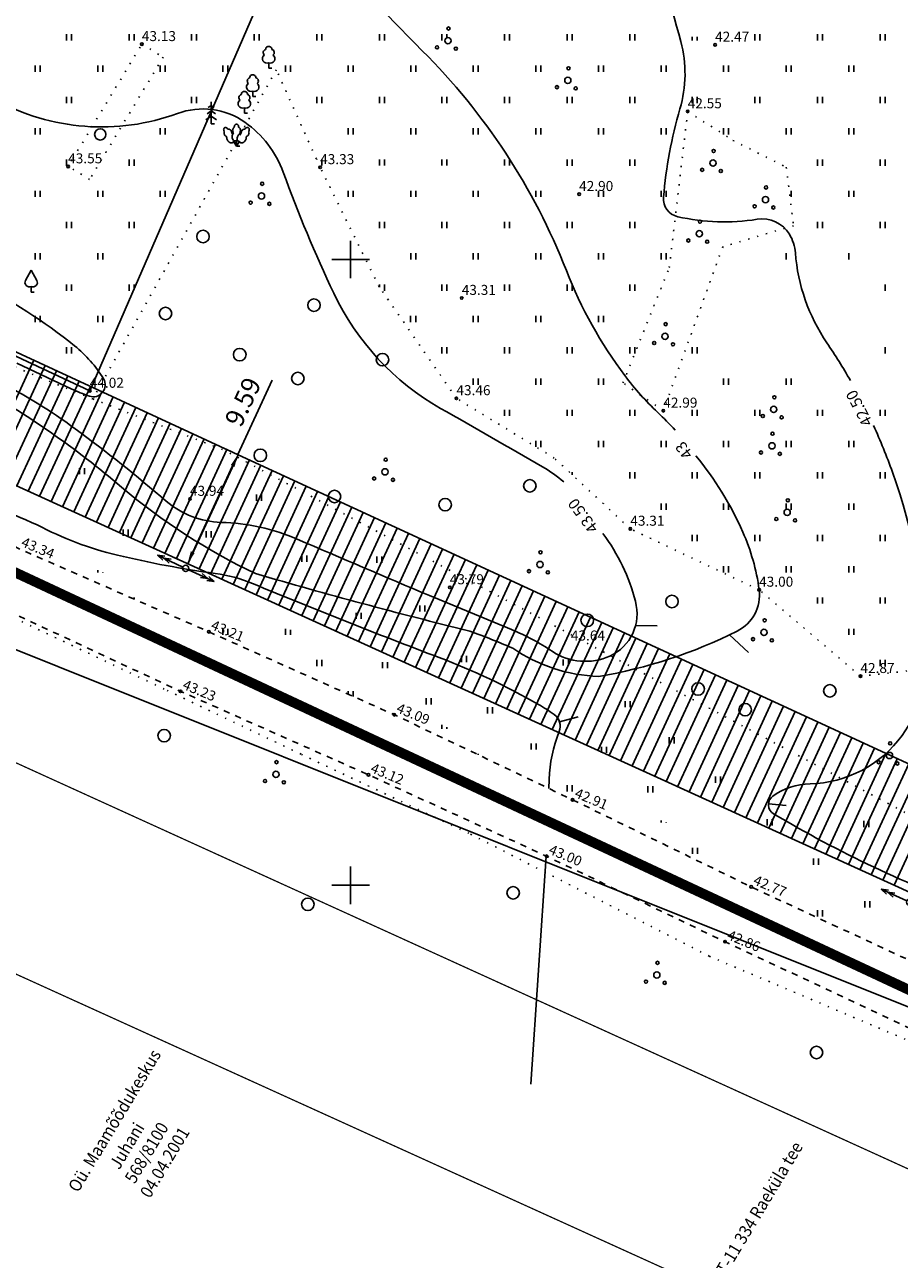
# Model space of a CAD drawing. Units: millimetres. Extents: x 548683 to 549443, y 6583176 to 6583939.
# Drawn here: x 548874 to 548944, y 6583270 to 6583369 of the extents above; entities that cross this region are included whole.
import ezdxf
from ezdxf.enums import TextEntityAlignment as Align

# ---------------------------------------------------------------- set-up
doc = ezdxf.new("R2010")
doc.units = ezdxf.units.MM
doc.linetypes.add('ALUS$0$ASFBET', pattern=[2, 1, -1])
doc.linetypes.add('ALUS$0$DOT', pattern=[6.35, 0, -6.35])
for name, color, linetype in [('ALUS$0$HALJASTUS', 80, 'Continuous'), ('ALUS$0$HORISONTAAL', 21, 'Continuous'), ('ALUS$0$KOLVIKUD', 80, 'Continuous'), ('ALUS$0$KORGUS', 140, 'Continuous'), ('ALUS$0$KPLIIN', 210, 'Continuous'), ('ALUS$0$PIIRE', 7, 'Continuous'), ('ALUS$0$PUU', 80, 'Continuous'), ('ALUS$0$RISTID', 7, 'Continuous'), ('ALUS$0$TEED', 7, 'Continuous'), ('TUGI_piir$0$detplani_piir', 230, 'Continuous'), ('TUGI_piir$0$KINNISTU', 7, 'Continuous')]:
    doc.layers.add(name, color=color, linetype=linetype)
doc.styles.add('ALUS$0$ROMANC', font='romanc.shx')
doc.styles.add('TUGI_piir$0$ROMANC', font='romanc.shx')
doc.styles.add('TUGI_piir$0$STANDARD', font='ISOCP')
doc.linetypes.add('ALUS$0$METALLAED', pattern='A,3.5,[141,geodeet.shx,S=0.6,R=0,X=0,Y=0],5,[141,geodeet.shx,S=0.6,R=180,X=0,Y=0],1.5', length=10)
doc.linetypes.add('TUGI_piir$0$DETPLAAN', pattern='A,2.5,-1.5,[" o ",TUGI_piir$0$ROMANC,S=2,R=0,X=-0.8,Y=-0.8],-7,7.5', length=18.5)
doc.dimstyles.new('ISO-25', dxfattribs={"dimtxt": 1.5, "dimasz": 1, "dimexe": 1.25, "dimexo": 0.625, "dimtad": 1, "dimtxsty": 'Standard', "dimcen": 1, "dimadec": 0, "dimazin": 0, "dimtfac": 1, "dimtmove": 0, "dimatfit": 3, "dimfxl": 1, "dimarcsym": 0})
pattern_1 = [(90, (-0.2, 0), (-2.5, 2.5), [0.5, -4.5]), (90, (0.2, 0), (-2.5, 2.5), [0.5, -4.5])]

# ---------------------------------------------------------------- blocks, each defined once
blk = doc.blocks.new('*D16')
at = {"color": 0, "lineweight": -2, "transparency": 16777216}
for p, q in [((548890.998, 6583334.41), (548893.749, 6583340.355)), ((548890.454, 6583334.662), (548889.864, 6583334.935)), ((548887.39, 6583326.612), (548890.578, 6583333.503)), ((548886.425, 6583325.956), (548885.836, 6583326.229))]:
    blk.add_line(p, q, dxfattribs=at)
at = {"color": 0, "transparency": 16777216}
for points in [[(548890.427, 6583333.573), (548890.73, 6583333.433), (548890.998, 6583334.41)], [(548887.239, 6583326.682), (548887.541, 6583326.542), (548886.97, 6583325.704)]]:
    blk.add_solid(points, dxfattribs=at)
at = {"color": 0, "transparency": 16777216, "insert": (548891.402, 6583338.631), "char_height": 1.5, "attachment_point": 5, "rotation": 65.16916}
blk.add_mtext('{\\fTahoma|b0|i0|c204|p32;9.59}', dxfattribs=at)
blk = doc.blocks.new('ALUS$0$417')
blk.add_circle((0, 0), 1)
blk = doc.blocks.new('ALUS$0$38')
for centre, radius in [((0.1, 1.94), 0.25), ((0, 0), 0.5), ((-1.74, -1.07), 0.25), ((1.26, -1.27), 0.25)]:
    blk.add_circle(centre, radius)
blk = doc.blocks.new('ALUS$0$rist')
for p, q in [((0, 3), (0, -3)), ((-3, 0), (3, 0))]:
    blk.add_line(p, q)
blk = doc.blocks.new('ALUS$0$31')
for p, q in [((0, 0.88), (0, 0)), ((0, 0), (0.48, 0))]:
    blk.add_line(p, q)
for centre, radius, start, end in [((-0.3, 1.52), 0.7, 122.2165, 294.8474), ((-0.37, 2.51), 0.5, 104.8801, 233.1553), ((0, 3), 0.5, 359.8604, 180.8406), ((0.29, 1.52), 0.7, 245.1526, 56.0466), ((0.4, 2.51), 0.5, 304.5704, 78.153)]:
    blk.add_arc(centre, radius, start, end)
blk = doc.blocks.new('ALUS$0$39')
for p, q in [((0, 3.5), (-0.91, 1.86)), ((0, 3.5), (0.9, 1.85)), ((0, 0.88), (0, 0)), ((0, 0), (0.48, 0))]:
    blk.add_line(p, q)
for centre, start, end in [((-0.3, 1.52), 151.0163, 294.8474), ((0.29, 1.52), 245.1526, 28.7676)]:
    blk.add_arc(centre, 0.7, start, end)
blk = doc.blocks.new('ALUS$0$47')
blk.add_circle((0, 0), 0.9)
blk = doc.blocks.new('ALUS$0$33')
for p, q in [((0, 2.08), (-0.67, 1.62)), ((0, 2.94), (-0.49, 2.59)), ((0, 0), (0, 3.5)), ((0, 2.94), (0.49, 2.59)), ((0, 2.08), (0.67, 1.62)), ((0, 1.23), (-0.84, 0.64)), ((0, 1.23), (0.84, 0.64)), ((0, 0), (0.53, 0))]:
    blk.add_line(p, q)
blk = doc.blocks.new('ALUS$0$316')
for p, q in [((-0.48, 0.74), (0, 0)), ((0, 0.88), (0, 0)), ((0.48, 0.74), (0, 0)), ((0, 0), (0.53, 0))]:
    blk.add_line(p, q)
at = {"flags": 128}
for points in [[(-1.35, 2.7), (-1.41, 2.77), (-1.47, 2.84), (-1.54, 2.89), (-1.61, 2.93), (-1.69, 2.96), (-1.76, 2.97), (-1.83, 2.96), (-1.89, 2.94), (-1.95, 2.91), (-1.99, 2.86), (-2.02, 2.8), (-2.04, 2.72), (-2.05, 2.64), (-2.04, 2.56), (-2.01, 2.48), (-1.98, 2.39), (-1.93, 2.31)], [(-1.93, 2.31), (-1.97, 2.25), (-1.99, 2.18), (-1.99, 2.1), (-1.99, 2.02), (-1.97, 1.93), (-1.93, 1.85), (-1.89, 1.77), (-1.83, 1.69), (-1.77, 1.63), (-1.7, 1.57), (-1.62, 1.53), (-1.55, 1.51)], [(-0.75, 2.02), (-0.74, 2.1), (-0.75, 2.18), (-0.77, 2.27), (-0.8, 2.36), (-0.85, 2.44), (-0.91, 2.52), (-0.98, 2.59), (-1.05, 2.64), (-1.13, 2.68), (-1.21, 2.71), (-1.28, 2.71), (-1.35, 2.7)], [(-0.59, 1.96), (-0.67, 1.99), (-0.75, 2.02)], [(-1.55, 1.51), (-1.57, 1.4), (-1.56, 1.28), (-1.54, 1.16), (-1.5, 1.04), (-1.44, 0.93), (-1.37, 0.82), (-1.28, 0.72), (-1.18, 0.64), (-1.08, 0.58), (-0.97, 0.53), (-0.87, 0.51), (-0.77, 0.51), (-0.68, 0.54), (-0.6, 0.59), (-0.53, 0.65), (-0.49, 0.74)], [(-0.49, 0.74), (-0.4, 0.75), (-0.32, 0.77), (-0.24, 0.82)]]:
    blk.add_lwpolyline(points, dxfattribs=at)
at = {"extrusion": (0, 0, -1), "flags": 128}
for points in [[(0, 0.88), (0.09, 0.84), (0.18, 0.82), (0.27, 0.82), (0.36, 0.85), (0.45, 0.91), (0.52, 0.98), (0.59, 1.07), (0.64, 1.18), (0.67, 1.3), (0.69, 1.43), (0.7, 1.57), (0.68, 1.69), (0.65, 1.82), (0.6, 1.93), (0.54, 2.03), (0.47, 2.11)], [(0.47, 2.11), (0.51, 2.17), (0.55, 2.25), (0.58, 2.33), (0.6, 2.42), (0.61, 2.51), (0.6, 2.61), (0.58, 2.7), (0.55, 2.78), (0.51, 2.85), (0.46, 2.91), (0.41, 2.96), (0.35, 2.99)], [(0.35, 2.99), (0.34, 3.09), (0.32, 3.18), (0.29, 3.26), (0.26, 3.33), (0.21, 3.4), (0.15, 3.45), (0.09, 3.48), (0.03, 3.5), (-0.04, 3.5), (-0.1, 3.48), (-0.16, 3.45), (-0.22, 3.4), (-0.26, 3.34), (-0.3, 3.26), (-0.33, 3.18), (-0.35, 3.09), (-0.35, 3)], [(-0.48, 0.74), (-0.38, 0.75), (-0.3, 0.78), (-0.22, 0.84), (-0.16, 0.91), (-0.12, 1), (-0.1, 1.11), (-0.09, 1.22), (-0.11, 1.34), (-0.15, 1.46), (-0.2, 1.58), (-0.27, 1.69), (-0.35, 1.79), (-0.45, 1.88), (-0.55, 1.95), (-0.65, 2), (-0.76, 2.02)], [(-0.35, 3), (-0.42, 2.97), (-0.48, 2.92), (-0.53, 2.86), (-0.57, 2.79), (-0.61, 2.7), (-0.63, 2.61), (-0.63, 2.51), (-0.63, 2.41), (-0.61, 2.32), (-0.57, 2.23), (-0.53, 2.16), (-0.48, 2.1)], [(-0.48, 2.1), (-0.53, 2.04), (-0.58, 1.96)], [(-0.76, 2.02), (-0.75, 2.1), (-0.76, 2.19), (-0.78, 2.27), (-0.82, 2.36), (-0.86, 2.44), (-0.92, 2.51), (-0.98, 2.58), (-1.05, 2.63), (-1.13, 2.67), (-1.2, 2.69), (-1.27, 2.7), (-1.34, 2.7)], [(-1.34, 2.7), (-1.4, 2.77), (-1.46, 2.84), (-1.53, 2.89), (-1.6, 2.93), (-1.68, 2.96), (-1.75, 2.97), (-1.82, 2.97), (-1.88, 2.95), (-1.94, 2.91), (-1.98, 2.86), (-2.01, 2.8), (-2.03, 2.73), (-2.04, 2.65), (-2.03, 2.57), (-2.01, 2.48), (-1.98, 2.4), (-1.93, 2.32)], [(-1.93, 2.32), (-1.97, 2.26), (-2, 2.19), (-2.01, 2.11), (-2, 2.02), (-1.98, 1.93), (-1.95, 1.84), (-1.9, 1.76), (-1.84, 1.68), (-1.77, 1.62), (-1.7, 1.56), (-1.62, 1.52), (-1.55, 1.5)], [(-0.24, 0.82), (-0.16, 0.82), (-0.08, 0.84), (0, 0.88)], [(-1.55, 1.5), (-1.56, 1.39), (-1.55, 1.27), (-1.53, 1.15), (-1.49, 1.03), (-1.43, 0.92), (-1.35, 0.81), (-1.27, 0.72), (-1.17, 0.64), (-1.07, 0.58), (-0.96, 0.54), (-0.86, 0.52), (-0.76, 0.52), (-0.67, 0.54), (-0.59, 0.59), (-0.53, 0.66), (-0.48, 0.74)]]:
    blk.add_lwpolyline(points, dxfattribs=at)
blk = doc.blocks.new('ALUS$0$55')
for p, q in [((0, 5), (-0.35, 3.87)), ((0, 5), (0.35, 3.87)), ((0, 0.5), (0, 5)), ((0, 3.87), (-0.35, 2.74)), ((0, 3.87), (0.35, 2.74))]:
    blk.add_line(p, q)
blk.add_circle((0, 0), 0.5)
blk = doc.blocks.new('ALUS$0$41')
for p, q in [((-0.39, -0.5), (-0.39, 0.5)), ((0.41, -0.5), (0.41, 0.5))]:
    blk.add_line(p, q)
blk = doc.blocks.new('ALUS')
at = {"layer": 'ALUS$0$HALJASTUS', "linetype": 'Continuous', "ltscale": 0.5}
h = blk.add_hatch(dxfattribs=at)
h.set_pattern_fill('ROHUMAA2', color=256, scale=0.5, style=0)
h.set_pattern_definition(pattern_1)
h.paths.add_polyline_path([(548917.169, 6583402.777), (548913.586, 6583402.82), (548908.367, 6583403.249), (548898.158, 6583403.935), (548891.28, 6583404.543), (548898.08, 6583385.824), (548898.085, 6583383.054), (548893.426, 6583372.331), (548893.426, 6583371.363), (548893.14, 6583371.564), (548893.137, 6583371.562), (548893.137, 6583371.138), (548892.807, 6583370.907), (548891.326, 6583367.499), (548893.351, 6583363.885), (548894.066, 6583365.168), (548897.569, 6583357.372), (548902.281, 6583347.829), (548903.329, 6583346.315), (548916.559, 6583356.725)])
h.paths.add_polyline_path([(548907.027, 6583366.954, -1), (548906.777, 6583366.954, -1)], flags=16)
h.paths.add_polyline_path([(548907.524, 6583367.488, -1), (548908.024, 6583367.488, -1)], flags=16)
h.paths.add_polyline_path([(548907.948, 6583368.459, -1), (548907.698, 6583368.459, -1)], flags=16)
h.paths.add_polyline_path([(548908.531, 6583366.855, -1), (548908.281, 6583366.855, -1)], flags=16)
h.paths.add_polyline_path([(548893.457, 6583365.728, -0.937675), (548893.123, 6583366.342, -0.62654), (548893.209, 6583366.783, -1.008591), (548893.709, 6583366.786, -0.65927), (548893.8, 6583366.336, -0.884956), (548893.484, 6583365.717, -0.010137), (548893.471, 6583365.722, -0.005953), (548893.464, 6583365.725, -0.005135)], flags=16)
h.paths.add_polyline_path([(548897.565, 6583375.446, -0.937675), (548897.231, 6583376.06, -0.62654), (548897.317, 6583376.501, -1.008591), (548897.817, 6583376.504, -0.65927), (548897.908, 6583376.054, -0.884956), (548897.592, 6583375.435, -0.010137), (548897.579, 6583375.44, -0.005953), (548897.572, 6583375.443, -0.005135)], flags=16)
h.paths.add_polyline_path([(548916.608, 6583363.78, -1), (548916.358, 6583363.78, -1)], flags=16)
h.paths.add_polyline_path([(548898.623, 6583387.638, -1), (548899.123, 6583387.638, -1)], flags=16)
h.paths.add_polyline_path([(548910.345, 6583397.093, -1), (548910.845, 6583397.093, -1)], flags=16)
h.paths.add_polyline_path([(548911.866, 6583395.909, -239.465437), (548911.888, 6583395.895, -0.002915), (548911.873, 6583395.905, -1689.66619), (548911.876, 6583395.903, -0.001852)], flags=16)
h.paths.add_polyline_path([(548912.272, 6583396.458), (548912.267, 6583396.458, -0.041061), (548912.294, 6583396.444, 0.011286)], flags=0)
h.paths.add_polyline_path([(548892.681, 6583396.289), (548894.524, 6583396.289), (548894.524, 6583397.189), (548892.681, 6583397.189)], flags=25)
h.paths.add_polyline_path([(548899.714, 6583386.917), (548903.272, 6583386.917), (548903.272, 6583388.717), (548899.714, 6583388.717)], flags=24)
h.paths.add_polyline_path([(548910.979, 6583378.669), (548912.65, 6583378.669), (548912.65, 6583379.569), (548910.979, 6583379.569)], flags=24)
h.paths.add_polyline_path([(548897.081, 6583395.204), (548898.924, 6583395.204), (548898.924, 6583396.104), (548897.081, 6583396.104)], flags=24)
h.paths.add_polyline_path([(548901.659, 6583401.992), (548903.502, 6583401.992), (548903.502, 6583402.892), (548901.659, 6583402.892)], flags=24)
h.paths.add_polyline_path([(548901.921, 6583400.346), (548903.592, 6583400.346), (548903.592, 6583401.246), (548901.921, 6583401.246)], flags=24)
h.paths.add_polyline_path([(548900.044, 6583400.622), (548901.887, 6583400.622), (548901.887, 6583401.522), (548900.044, 6583401.522)], flags=24)
h.paths.add_polyline_path([(548899.08, 6583385.314), (548900.923, 6583385.314), (548900.923, 6583386.214), (548899.08, 6583386.214)], flags=24)
h.paths.add_polyline_path([(548898.809, 6583387.688), (548899.509, 6583387.688), (548899.509, 6583388.588), (548898.809, 6583388.588)], flags=24)
h.paths.add_polyline_path([(548912.139, 6583395.807), (548913.982, 6583395.807), (548913.982, 6583396.707), (548912.139, 6583396.707)], flags=24)
h.paths.add_polyline_path([(548912.102, 6583396.183), (548913.373, 6583396.183), (548913.373, 6583397.083), (548912.102, 6583397.083)], flags=24)
h.paths.add_polyline_path([(548910.531, 6583397.143), (548911.231, 6583397.143), (548911.231, 6583398.043), (548910.531, 6583398.043)], flags=24)
h.paths.add_polyline_path([(548904.346, 6583381.226), (548906.189, 6583381.226), (548906.189, 6583382.126), (548904.346, 6583382.126)], flags=24)
h.paths.add_polyline_path([(548898.016, 6583385.874), (548898.716, 6583385.874), (548898.716, 6583386.774), (548898.016, 6583386.774)], flags=25)
h.paths.add_polyline_path([(548898.106, 6583383.104), (548898.549, 6583383.104), (548898.549, 6583384.004), (548898.106, 6583384.004)], flags=24)
h.paths.add_polyline_path([(548897.503, 6583375.055), (548899.346, 6583375.055), (548899.346, 6583375.955), (548897.503, 6583375.955)], flags=24)
h.paths.add_polyline_path([(548894.3, 6583371.478), (548895.971, 6583371.478), (548895.971, 6583372.378), (548894.3, 6583372.378)], flags=24)
h.paths.add_polyline_path([(548893.362, 6583371.2), (548895.205, 6583371.2), (548895.205, 6583372.1), (548893.362, 6583372.1)], flags=24)
h.paths.add_polyline_path([(548893.101, 6583370.146), (548894.916, 6583370.146), (548894.916, 6583371.046), (548893.101, 6583371.046)], flags=24)
h.paths.add_polyline_path([(548893.395, 6583365.337), (548895.238, 6583365.337), (548895.238, 6583366.237), (548893.395, 6583366.237)], flags=24)
h.paths.add_polyline_path([(548894.002, 6583365.218), (548895.845, 6583365.218), (548895.845, 6583366.118), (548894.002, 6583366.118)], flags=24)
h.paths.add_polyline_path([(548907.71, 6583367.538), (548909.553, 6583367.538), (548909.553, 6583368.438), (548907.71, 6583368.438)], flags=24)
h.paths.add_polyline_path([(548897.505, 6583357.422), (548899.348, 6583357.422), (548899.348, 6583358.322), (548897.505, 6583358.322)], flags=25)
h.paths.add_polyline_path([(548902.217, 6583347.879), (548904.06, 6583347.879), (548904.06, 6583348.779), (548902.217, 6583348.779)], flags=25)
h = blk.add_hatch(dxfattribs=at)
h.set_pattern_fill('ROHUMAA2', color=256, scale=0.5, style=0)
h.set_pattern_definition(pattern_1)
h.paths.add_polyline_path([(548793.712, 6583367.67), (548793.105, 6583368.554), (548792.277, 6583366.005), (548799.621, 6583362.666), (548817.011, 6583354.689), (548834.812, 6583346.341), (548851.036, 6583338.297), (548873.519, 6583326.886), (548888.673, 6583320.257), (548896.046, 6583316.957), (548896.767, 6583319.905), (548895.346, 6583320.382), (548887.325, 6583322.378), (548873.787, 6583327.409), (548825.038, 6583351.468), (548815.559, 6583356.92), (548802.529, 6583364.022)])
h = blk.add_hatch(dxfattribs=at)
h.set_pattern_fill('ROHUMAA2', color=256, scale=0.5, style=0)
h.set_pattern_definition(pattern_1)
h.paths.add_polyline_path([(548957.075, 6583335.96), (548960.094, 6583334.998), (548960.243, 6583334.984), (548960.561, 6583348.529), (548958.098, 6583350.357), (548957.631, 6583351.754), (548953.52, 6583357.843), (548933.513, 6583322.86), (548940.732, 6583316.709), (548944.445, 6583317.121), (548956.122, 6583312.964), (548958.48, 6583304.499), (548961.595, 6583303.657), (548965.552, 6583307.61), (548966.398, 6583311.18), (548962.684, 6583318.977), (548964.517, 6583322.557), (548964.447, 6583327.324)])
h.paths.add_polyline_path([(548958.1, 6583325.05, -1), (548957.85, 6583325.05, -1)], flags=16)
h.paths.add_polyline_path([(548957.179, 6583323.545, -1), (548956.929, 6583323.545, -1)], flags=16)
h.paths.add_polyline_path([(548958.176, 6583324.079, -1), (548957.676, 6583324.079, -1)], flags=16)
h.paths.add_polyline_path([(548958.683, 6583323.446, -1), (548958.433, 6583323.446, -1)], flags=16)
h.paths.add_polyline_path([(548960.368, 6583323.957, -1), (548960.118, 6583323.957, -1)], flags=16)
h.paths.add_polyline_path([(548961.289, 6583325.462, -1), (548961.039, 6583325.462, -1)], flags=16)
h.paths.add_polyline_path([(548961.365, 6583324.491, -1), (548960.865, 6583324.491, -1)], flags=16)
h.paths.add_polyline_path([(548961.872, 6583323.858, -1), (548961.622, 6583323.858, -1)], flags=16)
h.paths.add_polyline_path([(548960.831, 6583318.709, -1), (548960.581, 6583318.709, -1)], flags=16)
h.paths.add_polyline_path([(548959.91, 6583317.204, -1), (548959.66, 6583317.204, -1)], flags=16)
h.paths.add_polyline_path([(548960.907, 6583317.738, -1), (548960.407, 6583317.738, -1)], flags=16)
h.paths.add_polyline_path([(548961.414, 6583317.105, -1), (548961.164, 6583317.105, -1)], flags=16)
h = blk.add_hatch(dxfattribs=at)
h.set_pattern_fill('ROHUMAA2', color=256, scale=0.5, style=0)
h.set_pattern_definition(pattern_1)
h.paths.add_polyline_path([(548900.552, 6583318.635), (548896.767, 6583319.905), (548896.046, 6583316.957), (548903.491, 6583313.624), (548917.733, 6583306.829), (548932.001, 6583299.872), (548949.461, 6583291.761), (548968.404, 6583282.764), (548979.162, 6583277.774), (548989.195, 6583273.311), (548997.686, 6583269.504), (548998.151, 6583270.201), (548994.567, 6583271.775), (548989.598, 6583275.211), (548990.266, 6583276.013), (548988.126, 6583277.175), (548988, 6583276.342), (548981.265, 6583279.022), (548979.75, 6583283.079), (548978.314, 6583285.585), (548976.804, 6583284.145), (548972.502, 6583281.897), (548955.435, 6583289.834), (548931.893, 6583301.021), (548931.509, 6583302.85), (548920.745, 6583306.586), (548902.693, 6583314.963)])
at = {"layer": 'ALUS$0$HALJASTUS', "ltscale": 0.5}
for points in [[(548877.3, 6583367.5), (548877.3, 6583368)], [(548877.7, 6583367.5), (548877.7, 6583368)], [(548882.3, 6583367.5), (548882.3, 6583368)], [(548882.7, 6583367.5), (548882.7, 6583368)], [(548887.3, 6583367.5), (548887.3, 6583368)], [(548887.7, 6583367.5), (548887.7, 6583368)], [(548874.8, 6583365), (548874.8, 6583365.5)], [(548875.2, 6583365), (548875.2, 6583365.5)], [(548879.8, 6583365), (548879.8, 6583365.5)], [(548880.2, 6583365), (548880.2, 6583365.5)], [(548884.8, 6583365), (548884.8, 6583365.5)], [(548885.2, 6583365), (548885.2, 6583365.5)], [(548889.8, 6583365), (548889.8, 6583365.5)], [(548890.2, 6583365), (548890.2, 6583365.5)], [(548877.3, 6583362.5), (548877.3, 6583363)], [(548877.7, 6583362.5), (548877.7, 6583363)], [(548887.3, 6583362.5), (548887.3, 6583363)], [(548887.7, 6583362.5), (548887.7, 6583363)], [(548874.8, 6583360), (548874.8, 6583360.5)], [(548875.2, 6583360), (548875.2, 6583360.5)], [(548884.8, 6583360), (548884.8, 6583360.5)], [(548885.2, 6583360), (548885.2, 6583360.5)], [(548877.3, 6583357.5), (548877.3, 6583358)], [(548877.7, 6583357.87), (548877.7, 6583358)], [(548882.3, 6583357.5), (548882.3, 6583358)], [(548882.7, 6583357.5), (548882.7, 6583358)], [(548874.8, 6583355), (548874.8, 6583355.5)], [(548875.2, 6583355), (548875.2, 6583355.5)], [(548879.8, 6583355), (548879.8, 6583355.5)], [(548880.2, 6583355), (548880.2, 6583355.5)], [(548884.8, 6583355), (548884.8, 6583355.5)], [(548885.2, 6583355), (548885.2, 6583355.5)], [(548877.3, 6583352.5), (548877.3, 6583353)], [(548877.7, 6583352.5), (548877.7, 6583353)], [(548882.3, 6583352.5), (548882.3, 6583353)], [(548882.7, 6583352.5), (548882.7, 6583353)], [(548874.8, 6583350), (548874.8, 6583350.5)], [(548875.2, 6583350), (548875.2, 6583350.5)], [(548879.8, 6583350), (548879.8, 6583350.5)], [(548880.2, 6583350), (548880.2, 6583350.5)], [(548877.3, 6583347.5), (548877.3, 6583348)], [(548877.7, 6583347.5), (548877.7, 6583348)], [(548882.3, 6583347.5), (548882.3, 6583348)], [(548882.7, 6583347.645), (548882.7, 6583348)], [(548874.8, 6583345), (548874.8, 6583345.5)], [(548875.2, 6583345), (548875.2, 6583345.5)], [(548879.8, 6583345), (548879.8, 6583345.5)], [(548880.2, 6583345), (548880.2, 6583345.5)], [(548877.3, 6583342.5), (548877.3, 6583343)], [(548877.7, 6583342.5), (548877.7, 6583343)]]:
    blk.add_lwpolyline(points, dxfattribs=at)
at = {"layer": 'ALUS$0$HALJASTUS', "linetype": 'Continuous', "ltscale": 0.5}
for points in [[(548917.3, 6583367.5), (548917.3, 6583368)], [(548917.7, 6583367.5), (548917.7, 6583368)], [(548922.3, 6583367.5), (548922.3, 6583368)], [(548922.7, 6583367.5), (548922.7, 6583368)], [(548927.3, 6583367.5), (548927.3, 6583367.797)], [(548927.7, 6583367.5), (548927.7, 6583367.797)], [(548932.3, 6583367.5), (548932.3, 6583368)], [(548932.7, 6583367.5), (548932.7, 6583368)], [(548937.3, 6583367.5), (548937.3, 6583368)], [(548937.7, 6583367.5), (548937.7, 6583368)], [(548942.3, 6583367.5), (548942.3, 6583368)], [(548942.7, 6583367.5), (548942.7, 6583368)], [(548919.8, 6583365), (548919.8, 6583365.5)], [(548920.2, 6583365), (548920.2, 6583365.5)], [(548924.8, 6583365), (548924.8, 6583365.5)], [(548925.2, 6583365), (548925.2, 6583365.5)], [(548929.8, 6583365), (548929.8, 6583365.5)], [(548930.2, 6583365), (548930.2, 6583365.5)], [(548934.8, 6583365), (548934.8, 6583365.5)], [(548935.2, 6583365), (548935.2, 6583365.5)], [(548939.8, 6583365), (548939.8, 6583365.5)], [(548940.2, 6583365), (548940.2, 6583365.5)], [(548917.3, 6583362.5), (548917.3, 6583363)], [(548917.7, 6583362.5), (548917.7, 6583363)], [(548922.3, 6583362.5), (548922.3, 6583363)], [(548922.7, 6583362.5), (548922.7, 6583363)], [(548927.3, 6583362.5), (548927.3, 6583363)], [(548927.7, 6583362.5), (548927.7, 6583363)], [(548932.3, 6583362.5), (548932.3, 6583363)], [(548932.7, 6583362.5), (548932.7, 6583363)], [(548937.3, 6583362.5), (548937.3, 6583363)], [(548937.7, 6583362.5), (548937.7, 6583363)], [(548942.3, 6583362.5), (548942.3, 6583363)], [(548942.7, 6583362.5), (548942.7, 6583363)], [(548919.8, 6583360), (548919.8, 6583360.5)], [(548920.2, 6583360), (548920.2, 6583360.5)], [(548924.8, 6583360), (548924.8, 6583360.5)], [(548925.2, 6583360), (548925.2, 6583360.5)], [(548929.8, 6583360.002), (548929.8, 6583360.5)], [(548930.2, 6583360), (548930.2, 6583360.5)], [(548934.8, 6583360), (548934.8, 6583360.5)], [(548935.2, 6583360), (548935.2, 6583360.5)], [(548939.8, 6583360), (548939.8, 6583360.5)], [(548940.2, 6583360), (548940.2, 6583360.5)], [(548917.3, 6583357.5), (548917.3, 6583358)], [(548917.7, 6583357.622), (548917.7, 6583358)], [(548917.7, 6583357.5), (548917.7, 6583357.622)], [(548922.3, 6583357.5), (548922.3, 6583358)], [(548922.7, 6583357.5), (548922.7, 6583358)], [(548937.3, 6583357.5), (548937.3, 6583358)], [(548937.7, 6583357.5), (548937.7, 6583358)], [(548942.3, 6583357.5), (548942.3, 6583358)], [(548942.7, 6583357.5), (548942.7, 6583358)], [(548914.8, 6583355), (548914.8, 6583355.34)], [(548915.2, 6583355), (548915.2, 6583355.5)], [(548919.8, 6583355), (548919.8, 6583355.5)], [(548920.2, 6583355), (548920.2, 6583355.5)], [(548924.8, 6583355), (548924.8, 6583355.5)], [(548925.2, 6583355), (548925.2, 6583355.5)], [(548935.2, 6583355), (548935.2, 6583355.5)], [(548939.8, 6583355), (548939.8, 6583355.5)], [(548940.2, 6583355), (548940.2, 6583355.5)], [(548912.3, 6583352.5), (548912.3, 6583353)], [(548912.7, 6583352.5), (548912.7, 6583353)], [(548917.3, 6583352.5), (548917.3, 6583353)], [(548917.7, 6583352.5), (548917.7, 6583353)], [(548922.3, 6583352.5), (548922.3, 6583353)], [(548922.7, 6583352.5), (548922.7, 6583353)], [(548937.3, 6583352.5), (548937.3, 6583353)], [(548937.7, 6583352.5), (548937.7, 6583353)], [(548942.3, 6583352.5), (548942.3, 6583353)], [(548942.7, 6583352.5), (548942.7, 6583353)], [(548909.8, 6583350), (548909.8, 6583350.5)], [(548910.2, 6583350), (548910.2, 6583350.5)], [(548914.8, 6583350), (548914.8, 6583350.5)], [(548915.2, 6583350), (548915.2, 6583350.5)], [(548919.8, 6583350), (548919.8, 6583350.5)], [(548920.2, 6583350), (548920.2, 6583350.5)], [(548924.8, 6583350), (548924.8, 6583350.5)], [(548925.2, 6583350), (548925.2, 6583350.5)], [(548934.8, 6583350), (548934.8, 6583350.5)], [(548939.8, 6583350), (548939.8, 6583350.5)], [(548907.3, 6583347.5), (548907.3, 6583348)], [(548907.7, 6583347.5), (548907.7, 6583348)], [(548912.3, 6583347.5), (548912.3, 6583348)], [(548912.7, 6583347.5), (548912.7, 6583348)], [(548917.3, 6583347.5), (548917.3, 6583348)], [(548917.7, 6583347.5), (548917.7, 6583348)], [(548922.3, 6583347.5), (548922.3, 6583348)], [(548922.7, 6583347.5), (548922.7, 6583348)], [(548942.7, 6583347.5), (548942.7, 6583348)], [(548904.8, 6583345), (548904.8, 6583345.5)], [(548905.2, 6583345), (548905.2, 6583345.5)], [(548909.8, 6583345), (548909.8, 6583345.5)], [(548910.2, 6583345), (548910.2, 6583345.5)], [(548914.8, 6583345), (548914.8, 6583345.5)], [(548915.2, 6583345), (548915.2, 6583345.5)], [(548919.8, 6583345), (548919.8, 6583345.5)], [(548920.2, 6583345), (548920.2, 6583345.5)], [(548907.3, 6583342.5), (548907.3, 6583343)], [(548907.7, 6583342.5), (548907.7, 6583343)], [(548912.3, 6583342.5), (548912.3, 6583343)], [(548912.7, 6583342.5), (548912.7, 6583343)], [(548917.3, 6583342.5), (548917.3, 6583343)], [(548917.7, 6583342.5), (548917.7, 6583343)], [(548922.3, 6583342.5), (548922.3, 6583343)], [(548922.7, 6583342.5), (548922.7, 6583343)], [(548927.3, 6583342.5), (548927.3, 6583343)], [(548927.7, 6583342.5), (548927.7, 6583343)], [(548942.7, 6583342.5), (548942.7, 6583343)], [(548909.8, 6583340), (548909.8, 6583340.5)], [(548910.2, 6583340), (548910.2, 6583340.5)], [(548914.8, 6583340), (548914.8, 6583340.5)], [(548915.2, 6583340), (548915.2, 6583340.5)], [(548919.8, 6583340), (548919.8, 6583340.5)], [(548920.2, 6583340), (548920.2, 6583340.5)], [(548929.8, 6583340), (548929.8, 6583340.5)], [(548930.2, 6583340), (548930.2, 6583340.5)], [(548934.8, 6583340), (548934.8, 6583340.5)], [(548935.2, 6583340), (548935.2, 6583340.5)], [(548912.3, 6583337.5), (548912.3, 6583338)], [(548912.7, 6583337.5), (548912.7, 6583338)], [(548917.3, 6583337.5), (548917.3, 6583338)], [(548917.7, 6583337.5), (548917.7, 6583338)], [(548922.3, 6583337.5), (548922.3, 6583338)], [(548922.7, 6583337.5), (548922.7, 6583338)], [(548927.3, 6583337.5), (548927.3, 6583338)], [(548927.7, 6583337.5), (548927.7, 6583338)], [(548932.3, 6583337.5), (548932.3, 6583338)], [(548932.7, 6583337.5), (548932.7, 6583338)], [(548937.3, 6583337.5), (548937.3, 6583338)], [(548937.7, 6583337.5), (548937.7, 6583338)], [(548914.8, 6583335.036), (548914.8, 6583335.5)], [(548915.2, 6583335), (548915.2, 6583335.5)], [(548919.8, 6583335), (548919.8, 6583335.5)], [(548920.2, 6583335), (548920.2, 6583335.5)], [(548924.8, 6583335), (548924.8, 6583335.5)], [(548925.2, 6583335), (548925.2, 6583335.5)], [(548929.8, 6583335), (548929.8, 6583335.5)], [(548930.2, 6583335), (548930.2, 6583335.5)], [(548934.8, 6583335), (548934.8, 6583335.5)], [(548935.2, 6583335), (548935.2, 6583335.5)], [(548939.8, 6583335), (548939.8, 6583335.5)], [(548940.2, 6583335), (548940.2, 6583335.5)], [(548917.7, 6583332.808), (548917.7, 6583333)], [(548922.3, 6583332.5), (548922.3, 6583333)], [(548922.7, 6583332.5), (548922.7, 6583333)], [(548927.3, 6583332.5), (548927.3, 6583333)], [(548927.7, 6583332.5), (548927.7, 6583333)], [(548932.3, 6583332.5), (548932.3, 6583333)], [(548932.7, 6583332.5), (548932.7, 6583333)], [(548937.3, 6583332.5), (548937.3, 6583333)], [(548937.7, 6583332.5), (548937.7, 6583333)], [(548920.2, 6583330.48), (548920.2, 6583330.5)], [(548924.8, 6583330), (548924.8, 6583330.5)], [(548925.2, 6583330), (548925.2, 6583330.5)], [(548929.8, 6583330), (548929.8, 6583330.5)], [(548930.2, 6583330), (548930.2, 6583330.5)], [(548934.8, 6583330.032), (548934.8, 6583330.5)], [(548935.2, 6583330), (548935.2, 6583330.5)], [(548927.3, 6583327.5), (548927.3, 6583328)], [(548927.7, 6583327.5), (548927.7, 6583328)], [(548932.3, 6583327.5), (548932.3, 6583328)], [(548932.7, 6583327.5), (548932.7, 6583328)], [(548929.8, 6583325), (548929.8, 6583325.5)], [(548930.2, 6583325), (548930.2, 6583325.5)], [(548934.8, 6583325.11), (548934.8, 6583325.5)]]:
    blk.add_lwpolyline(points, dxfattribs=at)
at = {"layer": 'ALUS$0$HORISONTAAL', "ltscale": 0.5}
for points in [[(548925.935, 6583336.37, 0.016523), (548924.536, 6583337.781, -0.042868), (548921.914, 6583340.721, -0.067438), (548917.237, 6583349.12, 0.103652), (548905.726, 6583366.691, -0.024913), (548896.826, 6583376.503, 0.127041), (548887.297, 6583383.468, -0.155562), (548880.25, 6583389.25, -0.324552), (548880.377, 6583391.678, 0.155057), (548882.632, 6583397.447, 0.234573), (548881.188, 6583400.903, -0.195013), (548879.241, 6583404.723, -0.001701), (548878.794, 6583410.098, -0.130571), (548880.074, 6583417.126, 0.16428), (548880.81, 6583423.543, 0.153764), (548878, 6583428.49, 0.112779), (548860.046, 6583438.876, 0.256544), (548841.028, 6583434.973, 0.027231), (548833.067, 6583427.42, 0.19048), (548831.06, 6583422.407, -0.049678), (548830.591, 6583417.896, -0.049678)], [(548871.755, 6583340.327, -0.041719), (548877.999, 6583336.481, -0.018265), (548885.276, 6583330.693, 0.171364), (548889.656, 6583328.999, -0.094099), (548895.732, 6583327.658, 0.00057), (548906.303, 6583323.142)], [(548939.931, 6583340.333, 0.019563), (548938.048, 6583343.352, -0.13064), (548935.534, 6583350.527, 0.116942), (548935.056, 6583352.022, 0.305495), (548932.482, 6583353.218, -0.095565), (548926.137, 6583353.425, -0.374217), (548925, 6583354.98, -0.049936), (548926.316, 6583362.036, 0.137435), (548926.376, 6583367.418, -0.002128), (548923.798, 6583377.197, 0.140496), (548920.613, 6583382.599, 0.083298), (548912.533, 6583388.041, -0.164356), (548907.805, 6583392.466, 0.031877), (548901.869, 6583402.01, 0.272844), (548900.253, 6583402.728, -0.132021), (548891.815, 6583403.983, -0.227819), (548891.336, 6583404.538, -0.227819)], [(548917.027, 6583332.227, 0.048072), (548915.335, 6583333.434, 0.00152), (548907.186, 6583338.108, -0.153961), (548898.66, 6583347.306, -0.023145), (548894.617, 6583356.984, 0.153537), (548891.564, 6583360.966, 0.2457), (548886.165, 6583361.672, -0.217446), (548871.613, 6583362.787, -0.062146), (548862.326, 6583369.542, -0.306783), (548861.162, 6583374.687, 0.057739), (548861.759, 6583376.951)], [(548812.833, 6583366.267), (548827.323, 6583359.398, 0.014492), (548853.567, 6583347.875, -0.03149), (548869.94, 6583340.012, -0.049242), (548881.694, 6583331.813, 0.064161), (548892.406, 6583324.902, 0.010099), (548909.527, 6583320.303, -5.274774)], [(548873.337, 6583341.718), (548877.69, 6583339.675, 0.025401), (548879.141, 6583339.082, 0.704182), (548880.262, 6583340.466, 0.08679), (548877.954, 6583343.102, 0.054199), (548870.039, 6583348.176, 0.011723), (548856.736, 6583354.413, 0.009964)], [(548852.35, 6583339.471, -0.002838), (548853.496, 6583338.648, 0.063785), (548860.532, 6583334.798, -0.010358), (548874.958, 6583328.801)], [(548956.052, 6583288.631, 0.116198), (548953.334, 6583295.553, 0.156085), (548950.216, 6583297.951, -0.047876), (548933.797, 6583305.714, -0.543082), (548933.742, 6583307.129, -0.148536), (548936.702, 6583308.107, 0.233852), (548944.055, 6583311.971, 0.168738), (548946.068, 6583318.639, 0.075192), (548943.285, 6583333.018, 0.022024), (548941.779, 6583336.729)], [(548909.527, 6583320.303, -0.015006), (548912.965, 6583318.943, 0.144287), (548919.822, 6583316.687, 0.074045), (548930.881, 6583320.302, 0.319552), (548932.637, 6583323.607, 0.073052), (548931.329, 6583328.225, 0.069527), (548927.584, 6583334.312)], [(548915.832, 6583307.736), (548915.859, 6583308.453, -0.085513), (548916.666, 6583312.283, 0.346185), (548916.262, 6583313.644, 0.023534), (548915.001, 6583314.451, 0.040146), (548907.064, 6583318.203, -0.008099), (548892.176, 6583324.108, 0.064748), (548889.189, 6583324.916, -0.024839), (548881.37, 6583326.378, -0.063489), (548874.958, 6583328.801)], [(548906.303, 6583323.142), (548912.867, 6583320.428, -0.04942), (548916.111, 6583318.694, 0.259527), (548920.714, 6583318.317, 0.369945), (548922.751, 6583322.689, 0.097667), (548920.163, 6583328.096, 0.056778)]]:
    blk.add_lwpolyline(points, format="xyb", dxfattribs=at)
for points in [[(548922.769, 6583320.758), (548924.481, 6583320.739)], [(548930.276, 6583320.006), (548931.782, 6583318.6)], [(548916.692, 6583313.057), (548918.193, 6583313.464)], [(548934.804, 6583306.371), (548933.387, 6583306.5)], [(548914.406, 6583284.101), (548915.632, 6583302.332)]]:
    blk.add_lwpolyline(points, dxfattribs=at)
at = {"layer": 'ALUS$0$KOLVIKUD', "linetype": 'ALUS$0$DOT', "ltscale": 0.1}
for points in [[(548944.445, 6583317.121), (548940.732, 6583316.709), (548932.637, 6583323.607), (548922.347, 6583328.481), (548916.275, 6583334.135), (548908.455, 6583338.911), (548902.281, 6583347.829), (548897.569, 6583357.372), (548894.066, 6583365.168), (548879.411, 6583338.858), (548861.559, 6583346.181)], [(548924.982, 6583337.915), (548921.759, 6583340.141), (548925.464, 6583349.357), (548926.932, 6583361.836), (548930.548, 6583359.524), (548934.81, 6583357.377), (548935.387, 6583352.703), (548929.734, 6583351.027), (548924.982, 6583337.915)], [(548788.818, 6583350.902), (548791.499, 6583353.011), (548792.628, 6583354.473), (548793.151, 6583355.267), (548795.388, 6583357.07), (548822.705, 6583345.413), (548842.457, 6583336.891), (548850.401, 6583333.168), (548857.809, 6583329.335), (548871.069, 6583322.325), (548885.335, 6583315.573), (548896.066, 6583310.461), (548909.593, 6583304.083), (548928.652, 6583294.332), (548953.04, 6583283.996), (548987.829, 6583267.478), (548997.808, 6583262.85)]]:
    blk.add_lwpolyline(points, dxfattribs=at)
blk.add_lwpolyline([(548883.325, 6583367.208), (548885.038, 6583366.176), (548879.152, 6583356.405), (548877.439, 6583357.437)], close=True, dxfattribs=at)
at = {"layer": 'ALUS$0$KOLVIKUD', "linetype": 'ALUS$0$DOT', "ltscale": 0.1, "flags": 128}
blk.add_lwpolyline([(548879.411, 6583338.858), (548889.954, 6583334.742), (548981.311, 6583286.118), (548990.687, 6583281.851)], dxfattribs=at)
at = {"layer": 'ALUS$0$KORGUS', "linetype": 'Continuous', "ltscale": 0.5}
for centre in [(548883.325, 6583367.208), (548929.121, 6583367.159), (548926.932, 6583361.836), (548877.439, 6583357.437), (548897.569, 6583357.372), (548918.259, 6583355.227), (548908.882, 6583346.925), (548879.163, 6583339.505), (548908.455, 6583338.911), (548924.982, 6583337.915), (548887.166, 6583330.869), (548922.347, 6583328.481), (548907.926, 6583323.802), (548932.637, 6583323.607), (548888.673, 6583320.257), (548940.732, 6583316.709), (548886.415, 6583315.496), (548903.491, 6583313.624), (548901.428, 6583308.826), (548917.733, 6583306.829), (548915.661, 6583302.318), (548932.001, 6583299.872), (548929.914, 6583295.486)]:
    blk.add_circle(centre, 0.1, dxfattribs=at)
at = {"layer": 'ALUS$0$PIIRE', "linetype": 'ALUS$0$METALLAED', "ltscale": 0.5}
blk.add_lwpolyline([(548860.42, 6583439.152), (548884.344, 6583423.638), (548898.08, 6583385.824), (548898.085, 6583383.054), (548879.163, 6583339.505), (548857.425, 6583349.676), (548832.21, 6583361.58), (548810.425, 6583371.532)], dxfattribs=at)
at = {"layer": 'ALUS$0$TEED', "linetype": 'ALUS$0$ASFBET', "ltscale": 0.5, "flags": 128}
for points in [[(549003.388, 6583266.939), (548989.195, 6583273.311), (548979.162, 6583277.774), (548968.404, 6583282.764), (548949.461, 6583291.761), (548932.001, 6583299.872), (548917.733, 6583306.829), (548903.491, 6583313.624), (548888.673, 6583320.257), (548873.519, 6583326.886), (548851.036, 6583338.297), (548834.812, 6583346.341), (548817.011, 6583354.689), (548799.621, 6583362.666), (548782.792, 6583370.317), (548770.276, 6583375.474)], [(548767.904, 6583371.38), (548775.301, 6583367.155), (548775.568, 6583367.892), (548779.78, 6583366.916), (548784.55, 6583364.211), (548789.178, 6583361.827), (548789.934, 6583360.844), (548797.509, 6583358.018), (548814.778, 6583350.006), (548832.779, 6583341.988), (548849.196, 6583334.249), (548871.24, 6583322.566), (548886.415, 6583315.496), (548901.428, 6583308.826), (548915.661, 6583302.318), (548929.914, 6583295.486), (548947.302, 6583287.348), (548966.25, 6583278.37), (548977.05, 6583273.166), (548987.205, 6583268.728), (549001.26, 6583262.625)]]:
    blk.add_lwpolyline(points, dxfattribs=at)
at = {"layer": 'ALUS$0$KOLVIKUD', "linetype": 'Continuous', "ltscale": 0.5, "xscale": 0.5, "yscale": 0.5, "zscale": 0.5}
for p in [(548878.55, 6583333.088), (548892.691, 6583330.973), (548882.026, 6583328.183), (548888.646, 6583328.045), (548896.311, 6583326.098), (548902.305, 6583326.026), (548900.633, 6583321.526), (548905.726, 6583322.112), (548902.743, 6583317.589), (548909.044, 6583318.078), (548917.191, 6583317.8), (548906.246, 6583314.705), (548911.126, 6583313.969), (548922.141, 6583314.468), (548914.63, 6583311.085), (548920.243, 6583310.82), (548925.645, 6583311.584), (548929.356, 6583308.436), (548923.954, 6583307.671), (548933.466, 6583305.025), (548941.199, 6583304.887), (548937.178, 6583301.876), (548941.288, 6583298.465)]:
    blk.add_blockref('ALUS$0$41', p, dxfattribs=at)
at = {"layer": 'ALUS$0$KPLIIN'}
for p, xscale, yscale, zscale, rotation in [((548886.834, 6583325.318, 43.333), 0.4999999999999999, 0.4999999999999999, 0.4999999999999999, 65.16916052792972), ((548886.834, 6583325.318, 43.333), 0.5, 0.5, 0.5, 245.2361264711739), ((548944.656, 6583298.645, 42.679), 0.4999999999999999, 0.4999999999999999, 0.4999999999999999, 65.2361264711739)]:
    blk.add_blockref('ALUS$0$55', p, dxfattribs=dict(at, xscale=xscale, yscale=yscale, zscale=zscale, rotation=rotation))
at = {"layer": 'ALUS$0$PUU', "xscale": 0.5, "yscale": 0.5, "zscale": 0.5}
for name, p in [('ALUS$0$38', (548907.774, 6583367.488)), ('ALUS$0$31', (548893.459, 6583365.287)), ('ALUS$0$38', (548917.355, 6583364.314)), ('ALUS$0$31', (548892.184, 6583363.019)), ('ALUS$0$31', (548891.516, 6583361.686)), ('ALUS$0$33', (548888.865, 6583360.845)), ('ALUS$0$316', (548890.883, 6583359.067)), ('ALUS$0$38', (548928.953, 6583357.706)), ('ALUS$0$38', (548892.885, 6583355.085)), ('ALUS$0$38', (548933.144, 6583354.792)), ('ALUS$0$417', (548888.216, 6583351.836)), ('ALUS$0$38', (548927.86, 6583352.06)), ('ALUS$0$39', (548874.485, 6583347.406)), ('ALUS$0$417', (548897.072, 6583346.35)), ('ALUS$0$417', (548885.219, 6583345.692)), ('ALUS$0$38', (548925.126, 6583343.863)), ('ALUS$0$417', (548891.146, 6583342.402)), ('ALUS$0$417', (548902.551, 6583341.997)), ('ALUS$0$417', (548895.784, 6583340.494)), ('ALUS$0$38', (548933.803, 6583338.025)), ('ALUS$0$38', (548933.659, 6583335.113)), ('ALUS$0$417', (548892.787, 6583334.35)), ('ALUS$0$38', (548902.756, 6583333.034)), ('ALUS$0$417', (548914.323, 6583331.915)), ('ALUS$0$417', (548898.713, 6583331.06)), ('ALUS$0$417', (548907.555, 6583330.412)), ('ALUS$0$38', (548934.879, 6583329.795)), ('ALUS$0$38', (548915.126, 6583325.634)), ('ALUS$0$417', (548925.674, 6583322.673)), ('ALUS$0$417', (548918.907, 6583321.171)), ('ALUS$0$38', (548933.026, 6583320.202)), ('ALUS$0$417', (548927.762, 6583315.685)), ('ALUS$0$417', (548938.286, 6583315.532)), ('ALUS$0$417', (548931.519, 6583314.029)), ('ALUS$0$417', (548885.105, 6583311.957)), ('ALUS$0$38', (548943.054, 6583310.367)), ('ALUS$0$38', (548894.034, 6583308.861)), ('ALUS$0$417', (548912.986, 6583299.389)), ('ALUS$0$417', (548896.586, 6583298.479)), ('ALUS$0$38', (548924.467, 6583292.833)), ('ALUS$0$417', (548937.223, 6583286.64))]:
    blk.add_blockref(name, p, dxfattribs=at)
at = {"layer": 'ALUS$0$PUU', "ltscale": 0.5, "xscale": 0.5, "yscale": 0.5, "zscale": 0.5}
blk.add_blockref('ALUS$0$47', (548880, 6583360), dxfattribs=at)
at = {"layer": 'ALUS$0$RISTID', "ltscale": 0.5, "xscale": 0.5, "yscale": 0.5, "zscale": 0.5}
for p in [(548900, 6583350), (548900, 6583300)]:
    blk.add_blockref('ALUS$0$rist', p, dxfattribs=at)
at = {"layer": 'ALUS$0$HORISONTAAL', "ltscale": 0.5, "style": 'ALUS$0$ROMANC'}
for s, rotation, p in [('42.50', 117.71953, (548941.745, 6583336.965)), ('43', 127.32743, (548927.403, 6583334.477)), ('43.50', 126.65668, (548919.845, 6583328.556))]:
    blk.add_text(s, height=0.9, rotation=rotation, dxfattribs=at).set_placement(p)
at = {"layer": 'ALUS$0$KORGUS', "linetype": 'Continuous', "ltscale": 0.5, "style": 'ALUS$0$ROMANC'}
for s, p in [('43.13', (548883.325, 6583367.208)), ('42.47', (548929.121, 6583367.159)), ('42.55', (548926.932, 6583361.836)), ('43.55', (548877.439, 6583357.437)), ('43.33', (548897.569, 6583357.372)), ('42.90', (548918.259, 6583355.227)), ('43.31', (548908.882, 6583346.925)), ('44.02', (548879.163, 6583339.505)), ('43.46', (548908.455, 6583338.911)), ('42.99', (548924.982, 6583337.915)), ('43.94', (548887.166, 6583330.869)), ('43.31', (548922.347, 6583328.481)), ('43.79', (548907.926, 6583323.802)), ('43.00', (548932.637, 6583323.607)), ('43.64', (548917.599, 6583319.307)), ('42.87', (548940.732, 6583316.709))]:
    blk.add_text(s, height=0.8, dxfattribs=at).set_placement(p, align=Align.BOTTOM_LEFT)
for s, p in [('43.34', (548873.519, 6583326.886)), ('43.21', (548888.673, 6583320.257)), ('43.23', (548886.415, 6583315.496)), ('43.09', (548903.491, 6583313.624)), ('43.12', (548901.428, 6583308.826)), ('42.91', (548917.733, 6583306.829)), ('43.00', (548915.661, 6583302.318)), ('42.77', (548932.001, 6583299.872)), ('42.86', (548929.914, 6583295.486))]:
    blk.add_text(s, height=0.8, rotation=337.2342, dxfattribs=at).set_placement(p, align=Align.BOTTOM_LEFT)
blk = doc.blocks.new('TUGI_piir')
at = {"layer": 'TUGI_piir$0$detplani_piir', "color": 240, "linetype": 'TUGI_piir$0$DETPLAAN', "ltscale": 0.5, "const_width": 0.8, "flags": 128}
blk.add_lwpolyline([(548986.125, 6583272.24), (548778.412, 6583369.289), (548778.412, 6583369.289), (548778.412, 6583369.289), (548792.004, 6583400.164), (548906.576, 6583576.049), (548965.458, 6583642.552), (548965.458, 6583642.552), (548945.049, 6583711.712), (549020.966, 6583660.339), (549091.631, 6583612.477), (549127.179, 6583588.4), (549161.372, 6583565.242), (549201.714, 6583537.918), (549148.032, 6583472.048), (549074.435, 6583381.74), (549056.639, 6583359.474), (548992.582, 6583280.228), (548986.125, 6583272.24), (548986.125, 6583272.24)], close=True, dxfattribs=at)
at = {"layer": 'TUGI_piir$0$KINNISTU', "color": 36, "linetype": 'Continuous', "elevation": 3102}
blk.add_lwpolyline([(548782.83, 6583373.12), (548794.21, 6583398.97), (548884.28, 6583537.24), (548908.57, 6583574.53), (548966.06, 6583639.46), (548969.21, 6583643.02), (549017.85, 6583477.17), (549022.25, 6583478.64), (549198.05, 6583537.38), (549072.49, 6583383.31), (549054.69, 6583361.04), (548988.69, 6583279.39), (548982.626, 6583282.151), (548982.626, 6583282.151)], close=True, dxfattribs=at)
at = {"layer": 'TUGI_piir$0$KINNISTU', "color": 52, "linetype": 'Continuous', "ltscale": 0.5, "const_width": 0.1}
for points in [[(549015.816, 6583244.881), (548952.075, 6583273.903), (548823.51, 6583332.44), (548758.255, 6583361.923)], [(548753.09, 6583346.375), (548816.36, 6583316.09), (548817.39, 6583318.66), (548834.445, 6583310.682), (548845.16, 6583305.67), (548925.691, 6583269.087), (549006.685, 6583232.294)]]:
    blk.add_lwpolyline(points, dxfattribs=at)
at = {"layer": 'TUGI_piir$0$KINNISTU', "color": 52, "linetype": 'Continuous', "ltscale": 0.5}
blk.add_lwpolyline([(548804.48, 6583346.35), (549020.693, 6583259.789)], dxfattribs=at)
at = {"layer": 'TUGI_piir$0$KINNISTU', "color": 52, "linetype": 'Continuous', "ltscale": 0.5, "style": 'TUGI_piir$0$STANDARD', "width": 0.916667}
for s, p in [('Oü. Maamõõdukeskus', (548881.251, 6583281.125)), ('Juhani ', (548882.308, 6583279.239)), ('568/8100', (548883.813, 6583278.561)), ('04.04.2001', (548885.266, 6583277.791))]:
    blk.add_text(s, height=1, rotation=59.01487, dxfattribs=at).set_placement(p, align=Align.MIDDLE)
blk.add_text('T-11 334 Raeküla tee ', height=1, rotation=59.01487, dxfattribs=at).set_placement((548929.977, 6583268.783))

msp = doc.modelspace()

# ---------------------------------------------------------------- linework, layer by layer
at = {"color": 4, "elevation": 3102}
msp.add_lwpolyline([(548787.677, 6583384.13), (548782.83, 6583373.12), (548982.626, 6583282.151), (548988.69, 6583279.39), (548994.513, 6583286.594)], dxfattribs=at)
at = {"color": 4}
for points in [[(548994.513, 6583286.594), (548948.851, 6583307.723), (548891.028, 6583334.396), (548833.665, 6583360.939), (548787.677, 6583384.13)], [(548870.61, 6583333.153), (548874.685, 6583341.959)], [(548871.52, 6583332.738), (548875.592, 6583341.539)], [(548872.431, 6583332.324), (548876.5, 6583341.119)], [(548873.341, 6583331.91), (548877.408, 6583340.699)], [(548874.251, 6583331.495), (548878.315, 6583340.279)], [(548875.161, 6583331.081), (548879.223, 6583339.859)], [(548876.071, 6583330.666), (548880.13, 6583339.439)], [(548876.981, 6583330.252), (548881.038, 6583339.019)], [(548877.891, 6583329.838), (548881.945, 6583338.599)], [(548878.801, 6583329.423), (548882.853, 6583338.179)], [(548879.712, 6583329.009), (548883.76, 6583337.759)], [(548880.622, 6583328.595), (548884.668, 6583337.339)], [(548881.532, 6583328.18), (548885.576, 6583336.919)], [(548882.442, 6583327.766), (548886.483, 6583336.499)], [(548883.352, 6583327.351), (548887.391, 6583336.079)], [(548884.262, 6583326.937), (548888.298, 6583335.66)], [(548885.172, 6583326.523), (548889.206, 6583335.24)], [(548886.082, 6583326.108), (548890.113, 6583334.82)], [(548886.992, 6583325.694), (548891.021, 6583334.4)], [(548887.902, 6583325.28), (548891.918, 6583333.986)], [(548888.812, 6583324.865), (548892.826, 6583333.567)], [(548889.722, 6583324.451), (548893.734, 6583333.148)], [(548890.633, 6583324.036), (548894.642, 6583332.729)], [(548891.543, 6583323.622), (548895.55, 6583332.31)], [(548892.453, 6583323.208), (548896.458, 6583331.891)], [(548893.363, 6583322.793), (548897.367, 6583331.472)], [(548894.273, 6583322.379), (548898.275, 6583331.054)], [(548895.183, 6583321.965), (548899.183, 6583330.635)], [(548896.093, 6583321.55), (548900.091, 6583330.216)], [(548897.003, 6583321.136), (548900.999, 6583329.797)], [(548897.913, 6583320.721), (548901.907, 6583329.378)], [(548898.824, 6583320.307), (548902.815, 6583328.959)], [(548899.734, 6583319.893), (548903.723, 6583328.54)], [(548900.644, 6583319.478), (548904.631, 6583328.121)], [(548901.554, 6583319.064), (548905.539, 6583327.703)], [(548902.464, 6583318.65), (548906.447, 6583327.284)], [(548903.374, 6583318.235), (548907.355, 6583326.865)], [(548904.284, 6583317.821), (548908.263, 6583326.446)], [(548905.194, 6583317.406), (548909.171, 6583326.027)], [(548906.104, 6583316.992), (548910.079, 6583325.608)], [(548907.015, 6583316.578), (548910.987, 6583325.189)], [(548907.925, 6583316.163), (548911.895, 6583324.77)], [(548908.835, 6583315.749), (548912.803, 6583324.351)], [(548909.745, 6583315.334), (548913.711, 6583323.933)], [(548910.655, 6583314.92), (548914.619, 6583323.514)], [(548911.565, 6583314.506), (548915.527, 6583323.095)], [(548912.475, 6583314.091), (548916.435, 6583322.676)], [(548913.385, 6583313.677), (548917.343, 6583322.257)], [(548914.296, 6583313.263), (548918.251, 6583321.838)], [(548915.206, 6583312.848), (548919.16, 6583321.419)], [(548916.116, 6583312.434), (548920.068, 6583321)], [(548917.026, 6583312.019), (548920.976, 6583320.582)], [(548917.936, 6583311.605), (548921.884, 6583320.163)], [(548918.846, 6583311.191), (548922.792, 6583319.744)], [(548919.756, 6583310.776), (548923.7, 6583319.325)], [(548920.666, 6583310.362), (548924.608, 6583318.906)], [(548921.576, 6583309.947), (548925.516, 6583318.487)], [(548922.487, 6583309.533), (548926.424, 6583318.068)], [(548923.397, 6583309.119), (548927.332, 6583317.649)], [(548924.307, 6583308.704), (548928.24, 6583317.231)], [(548925.217, 6583308.29), (548929.148, 6583316.812)], [(548926.127, 6583307.876), (548930.056, 6583316.393)], [(548927.037, 6583307.461), (548930.964, 6583315.974)], [(548927.947, 6583307.047), (548931.872, 6583315.555)], [(548928.857, 6583306.632), (548932.78, 6583315.136)], [(548929.767, 6583306.218), (548933.688, 6583314.717)], [(548930.678, 6583305.804), (548934.596, 6583314.298)], [(548931.588, 6583305.389), (548935.504, 6583313.879)], [(548932.498, 6583304.975), (548936.412, 6583313.461)], [(548933.408, 6583304.56), (548937.32, 6583313.042)], [(548934.318, 6583304.146), (548938.228, 6583312.623)], [(548935.228, 6583303.732), (548939.136, 6583312.204)], [(548936.138, 6583303.317), (548940.044, 6583311.785)], [(548937.048, 6583302.903), (548940.953, 6583311.366)], [(548937.959, 6583302.489), (548941.861, 6583310.947)], [(548938.869, 6583302.074), (548942.769, 6583310.528)], [(548939.779, 6583301.66), (548943.677, 6583310.11)], [(548940.689, 6583301.245), (548944.585, 6583309.691)], [(548941.599, 6583300.831), (548945.493, 6583309.272)], [(548942.509, 6583300.417), (548946.401, 6583308.853)], [(548943.419, 6583300.002), (548947.309, 6583308.434)]]:
    msp.add_lwpolyline(points, dxfattribs=at)

# ---------------------------------------------------------------- block references
at = {"color": 4, "ltscale": 0.5}
for name in ['TUGI_piir', 'ALUS']:
    msp.add_blockref(name, (0, 0), dxfattribs=at)

# ---------------------------------------------------------------- dimensions: what is measured, and where the dimension line sits
at = {"color": 4}
dim = msp.add_linear_dim(base=(548886.97, 6583325.704), p1=(548891.021, 6583334.4), p2=(548886.992, 6583325.694), angle=245.16916, text='{\\fTahoma|b0|i0|c204|p32;9.59}', dimstyle='ISO-25', dxfattribs=at)
dim.commit()
dim.dimension.update_dxf_attribs({"geometry": '*D16', "text_midpoint": (548892.678, 6583338.04), "dimtype": 161})

doc.saveas('drawing.dxf')
